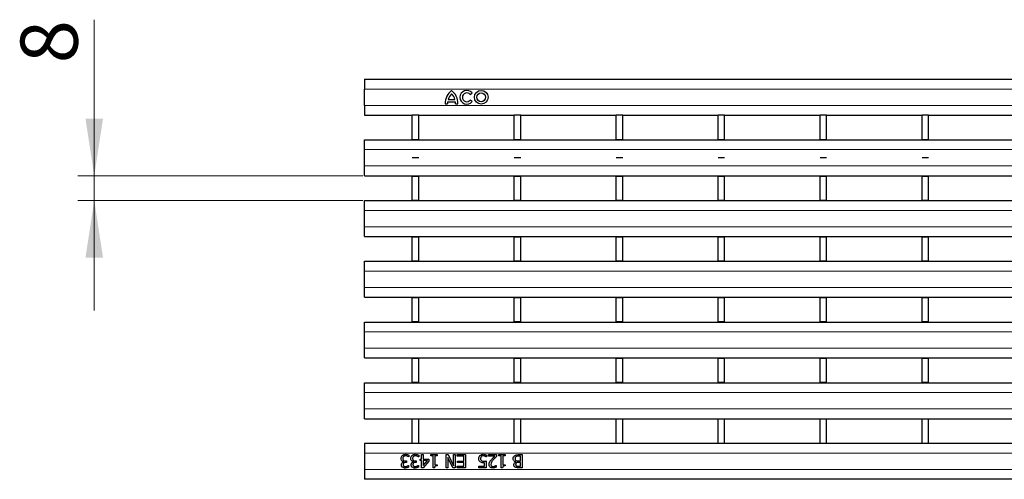
# Model space of a CAD drawing. Units: millimetres. Extents: x 0 to 420, y 0 to 297.
# Drawn here: x 98 to 159, y 147 to 175 of the extents above; entities that cross this region are included whole.
import ezdxf

# ---------------------------------------------------------------- set-up
doc = ezdxf.new("R2010")
doc.units = ezdxf.units.MM
doc.styles.add('SLDTEXTSTYLE0', font='TXT', dxfattribs={"width": 0.605})
doc.dimstyles.new('SLDDIMSTYLE1', dxfattribs={"dimtxt": 3.5, "dimasz": 3.5, "dimexe": 0, "dimexo": 0.0625, "dimgap": 0.875, "dimtad": 1, "dimdec": 0, "dimlfac": 5, "dimrnd": 1e-09, "dimzin": 12, "dimdsep": 46, "dimtxsty": 'SLDTEXTSTYLE0', "dimsah": 1, "dimcen": 0.09, "dimadec": 0, "dimazin": 3, "dimtfac": 1, "dimtdec": 3, "dimtmove": 0, "dimatfit": 0, "dimfxl": 1, "dimfrac": 2, "dimtolj": 1, "dimtzin": 12, "dimarcsym": 0})

# ---------------------------------------------------------------- blocks, each defined once
blk = doc.blocks.new('_D_1')
at = {"color": 7, "linetype": 'Continuous', "lineweight": 18}
for p, q in [((102.953, 165.233), (102.953, 174.791)), ((119.399, 165.233), (101.953, 165.233)), ((102.953, 163.713), (102.953, 165.233)), ((119.399, 163.713), (101.953, 163.713)), ((102.953, 163.713), (102.953, 156.983))]:
    blk.add_line(p, q, dxfattribs=at)
for points in [[(102.953, 165.233), (103.491, 168.733), (102.414, 168.733)], [(102.953, 163.713), (102.414, 160.213), (103.491, 160.213)]]:
    blk.add_solid(points, dxfattribs=at)
at = {"color": 7, "linetype": 'Continuous', "lineweight": 18, "insert": (98.441, 172.118), "char_height": 3.5, "attachment_point": 1, "rotation": 90, "style": 'SLDTEXTSTYLE0'}
blk.add_mtext('8', dxfattribs=at)

msp = doc.modelspace()

# ---------------------------------------------------------------- linework, layer by layer
at = {"color": 7, "linetype": 'Continuous', "lineweight": 25}
for p, q in [((119.499, 171.1433), (219.399, 171.1433)), ((119.499, 171.1433), (119.499, 170.5433)), ((119.499, 169.5433), (119.499, 170.5433)), ((125.976, 170.2092), (126.0926, 170.3036)), ((119.499, 169.5433), (119.499, 168.9433)), ((124.439, 169.6433), (124.577, 169.6433)), ((124.589, 169.7513), (125.069, 169.7513)), ((124.625, 169.8953), (125.033, 169.8953)), ((125.081, 169.6433), (125.219, 169.6433)), ((126.0926, 169.775), (125.976, 169.8694)), ((119.499, 168.9433), (122.419, 168.9433)), ((122.819, 168.9433), (122.419, 168.9433)), ((122.419, 167.4433), (122.419, 168.9433)), ((122.819, 167.4433), (122.819, 168.9433)), ((122.819, 168.9433), (128.663, 168.9433)), ((129.063, 168.9433), (128.663, 168.9433)), ((128.663, 167.4433), (128.663, 168.9433)), ((129.063, 167.4433), (129.063, 168.9433)), ((129.063, 168.9433), (134.907, 168.9433)), ((135.307, 168.9433), (134.907, 168.9433)), ((134.907, 167.4433), (134.907, 168.9433)), ((135.307, 167.4433), (135.307, 168.9433)), ((135.307, 168.9433), (141.151, 168.9433)), ((141.551, 168.9433), (141.151, 168.9433)), ((141.151, 167.4433), (141.151, 168.9433)), ((141.551, 167.4433), (141.551, 168.9433)), ((141.551, 168.9433), (147.395, 168.9433)), ((147.795, 168.9433), (147.395, 168.9433)), ((147.395, 167.4433), (147.395, 168.9433)), ((147.795, 167.4433), (147.795, 168.9433)), ((147.795, 168.9433), (153.639, 168.9433)), ((154.039, 168.9433), (153.639, 168.9433)), ((153.639, 167.4433), (153.639, 168.9433)), ((154.039, 167.4433), (154.039, 168.9433)), ((154.039, 168.9433), (159.883, 168.9433)), ((119.499, 166.8333), (119.499, 167.4333)), ((119.499, 167.4333), (219.399, 167.4333)), ((122.819, 167.4433), (122.419, 167.4433)), ((122.419, 167.4333), (122.419, 167.4433)), ((122.819, 167.4333), (122.819, 167.4433)), ((129.063, 167.4433), (128.663, 167.4433)), ((128.663, 167.4333), (128.663, 167.4433)), ((129.063, 167.4333), (129.063, 167.4433)), ((135.307, 167.4433), (134.907, 167.4433)), ((134.907, 167.4333), (134.907, 167.4433)), ((135.307, 167.4333), (135.307, 167.4433)), ((141.551, 167.4433), (141.151, 167.4433)), ((141.151, 167.4333), (141.151, 167.4433)), ((141.551, 167.4333), (141.551, 167.4433)), ((147.795, 167.4433), (147.395, 167.4433)), ((147.395, 167.4333), (147.395, 167.4433)), ((147.795, 167.4333), (147.795, 167.4433)), ((154.039, 167.4433), (153.639, 167.4433)), ((153.639, 167.4333), (153.639, 167.4433)), ((154.039, 167.4333), (154.039, 167.4433)), ((119.499, 165.8333), (119.499, 166.8333)), ((119.499, 165.2333), (119.499, 165.8333)), ((119.499, 165.2333), (219.399, 165.2333)), ((122.419, 165.2333), (122.419, 165.2133)), ((122.419, 165.2133), (122.819, 165.2133)), ((122.419, 163.7253), (122.419, 165.2133)), ((122.819, 165.2333), (122.819, 165.2133)), ((122.819, 163.7253), (122.819, 165.2133)), ((128.663, 165.2333), (128.663, 165.2133)), ((128.663, 165.2133), (129.063, 165.2133)), ((128.663, 163.7253), (128.663, 165.2133)), ((129.063, 165.2333), (129.063, 165.2133)), ((129.063, 163.7253), (129.063, 165.2133)), ((134.907, 165.2333), (134.907, 165.2133)), ((134.907, 165.2133), (135.307, 165.2133)), ((134.907, 163.7253), (134.907, 165.2133)), ((135.307, 165.2333), (135.307, 165.2133)), ((135.307, 163.7253), (135.307, 165.2133)), ((141.151, 165.2333), (141.151, 165.2133)), ((141.151, 165.2133), (141.551, 165.2133)), ((141.151, 163.7253), (141.151, 165.2133)), ((141.551, 165.2333), (141.551, 165.2133)), ((141.551, 163.7253), (141.551, 165.2133)), ((147.395, 165.2333), (147.395, 165.2133)), ((147.395, 165.2133), (147.795, 165.2133)), ((147.395, 163.7253), (147.395, 165.2133)), ((147.795, 165.2333), (147.795, 165.2133)), ((147.795, 163.7253), (147.795, 165.2133)), ((153.639, 165.2333), (153.639, 165.2133)), ((153.639, 165.2133), (154.039, 165.2133)), ((153.639, 163.7253), (153.639, 165.2133)), ((154.039, 165.2333), (154.039, 165.2133)), ((154.039, 163.7253), (154.039, 165.2133)), ((119.499, 163.1133), (119.499, 163.7133)), ((119.499, 163.7133), (219.399, 163.7133)), ((122.819, 163.7253), (122.419, 163.7253)), ((122.419, 163.7153), (122.419, 163.7253)), ((122.819, 163.7153), (122.819, 163.7253)), ((129.063, 163.7253), (128.663, 163.7253)), ((128.663, 163.7153), (128.663, 163.7253)), ((129.063, 163.7153), (129.063, 163.7253)), ((135.307, 163.7253), (134.907, 163.7253)), ((134.907, 163.7153), (134.907, 163.7253)), ((135.307, 163.7153), (135.307, 163.7253)), ((141.551, 163.7253), (141.151, 163.7253)), ((141.151, 163.7153), (141.151, 163.7253)), ((141.551, 163.7153), (141.551, 163.7253)), ((147.795, 163.7253), (147.395, 163.7253)), ((147.395, 163.7153), (147.395, 163.7253)), ((147.795, 163.7153), (147.795, 163.7253)), ((154.039, 163.7253), (153.639, 163.7253)), ((153.639, 163.7153), (153.639, 163.7253)), ((154.039, 163.7153), (154.039, 163.7253)), ((119.499, 162.1133), (119.499, 163.1133)), ((119.499, 161.5133), (119.499, 162.1133)), ((119.499, 161.5133), (219.399, 161.5133)), ((122.419, 161.5133), (122.419, 161.4953)), ((122.419, 161.4953), (122.819, 161.4953)), ((122.419, 160.0073), (122.419, 161.4953)), ((122.819, 161.5133), (122.819, 161.4953)), ((122.819, 160.0073), (122.819, 161.4953)), ((128.663, 161.5133), (128.663, 161.4953)), ((128.663, 161.4953), (129.063, 161.4953)), ((128.663, 160.0073), (128.663, 161.4953)), ((129.063, 161.5133), (129.063, 161.4953)), ((129.063, 160.0073), (129.063, 161.4953)), ((134.907, 161.5133), (134.907, 161.4953)), ((134.907, 161.4953), (135.307, 161.4953)), ((134.907, 160.0073), (134.907, 161.4953)), ((135.307, 161.5133), (135.307, 161.4953)), ((135.307, 160.0073), (135.307, 161.4953)), ((141.151, 161.5133), (141.151, 161.4953)), ((141.151, 161.4953), (141.551, 161.4953)), ((141.151, 160.0073), (141.151, 161.4953)), ((141.551, 161.5133), (141.551, 161.4953)), ((141.551, 160.0073), (141.551, 161.4953)), ((147.395, 161.5133), (147.395, 161.4953)), ((147.395, 161.4953), (147.795, 161.4953)), ((147.395, 160.0073), (147.395, 161.4953)), ((147.795, 161.5133), (147.795, 161.4953)), ((147.795, 160.0073), (147.795, 161.4953)), ((153.639, 161.5133), (153.639, 161.4953)), ((153.639, 161.4953), (154.039, 161.4953)), ((153.639, 160.0073), (153.639, 161.4953)), ((154.039, 161.5133), (154.039, 161.4953)), ((154.039, 160.0073), (154.039, 161.4953)), ((119.499, 159.3933), (119.499, 159.9933)), ((119.499, 159.9933), (219.399, 159.9933)), ((122.819, 160.0073), (122.419, 160.0073)), ((122.419, 159.9933), (122.419, 160.0073)), ((122.819, 159.9933), (122.819, 160.0073)), ((129.063, 160.0073), (128.663, 160.0073)), ((128.663, 159.9933), (128.663, 160.0073)), ((129.063, 159.9933), (129.063, 160.0073)), ((135.307, 160.0073), (134.907, 160.0073)), ((134.907, 159.9933), (134.907, 160.0073)), ((135.307, 159.9933), (135.307, 160.0073)), ((141.551, 160.0073), (141.151, 160.0073)), ((141.151, 159.9933), (141.151, 160.0073)), ((141.551, 159.9933), (141.551, 160.0073)), ((147.795, 160.0073), (147.395, 160.0073)), ((147.395, 159.9933), (147.395, 160.0073)), ((147.795, 159.9933), (147.795, 160.0073)), ((154.039, 160.0073), (153.639, 160.0073)), ((153.639, 159.9933), (153.639, 160.0073)), ((154.039, 159.9933), (154.039, 160.0073)), ((119.499, 158.3933), (119.499, 159.3933)), ((119.499, 157.7933), (119.499, 158.3933)), ((119.499, 157.7933), (219.399, 157.7933)), ((122.419, 157.7933), (122.419, 157.7773)), ((122.419, 157.7773), (122.819, 157.7773)), ((122.419, 156.2893), (122.419, 157.7773)), ((122.819, 157.7933), (122.819, 157.7773)), ((122.819, 156.2893), (122.819, 157.7773)), ((128.663, 157.7933), (128.663, 157.7773)), ((128.663, 157.7773), (129.063, 157.7773)), ((128.663, 156.2893), (128.663, 157.7773)), ((129.063, 157.7933), (129.063, 157.7773)), ((129.063, 156.2893), (129.063, 157.7773)), ((134.907, 157.7933), (134.907, 157.7773)), ((134.907, 157.7773), (135.307, 157.7773)), ((134.907, 156.2893), (134.907, 157.7773)), ((135.307, 157.7933), (135.307, 157.7773)), ((135.307, 156.2893), (135.307, 157.7773)), ((141.151, 157.7933), (141.151, 157.7773)), ((141.151, 157.7773), (141.551, 157.7773)), ((141.151, 156.2893), (141.151, 157.7773)), ((141.551, 157.7933), (141.551, 157.7773)), ((141.551, 156.2893), (141.551, 157.7773)), ((147.395, 157.7933), (147.395, 157.7773)), ((147.395, 157.7773), (147.795, 157.7773)), ((147.395, 156.2893), (147.395, 157.7773)), ((147.795, 157.7933), (147.795, 157.7773)), ((147.795, 156.2893), (147.795, 157.7773)), ((153.639, 157.7933), (153.639, 157.7773)), ((153.639, 157.7773), (154.039, 157.7773)), ((153.639, 156.2893), (153.639, 157.7773)), ((154.039, 157.7933), (154.039, 157.7773)), ((154.039, 156.2893), (154.039, 157.7773)), ((119.499, 156.2733), (219.399, 156.2733)), ((119.499, 155.6733), (119.499, 156.2733)), ((122.819, 156.2893), (122.419, 156.2893)), ((122.419, 156.2733), (122.419, 156.2893)), ((122.819, 156.2733), (122.819, 156.2893)), ((129.063, 156.2893), (128.663, 156.2893)), ((128.663, 156.2733), (128.663, 156.2893)), ((129.063, 156.2733), (129.063, 156.2893)), ((135.307, 156.2893), (134.907, 156.2893)), ((134.907, 156.2733), (134.907, 156.2893)), ((135.307, 156.2733), (135.307, 156.2893)), ((141.551, 156.2893), (141.151, 156.2893)), ((141.151, 156.2733), (141.151, 156.2893)), ((141.551, 156.2733), (141.551, 156.2893)), ((147.795, 156.2893), (147.395, 156.2893)), ((147.395, 156.2733), (147.395, 156.2893)), ((147.795, 156.2733), (147.795, 156.2893)), ((154.039, 156.2893), (153.639, 156.2893)), ((153.639, 156.2733), (153.639, 156.2893)), ((154.039, 156.2733), (154.039, 156.2893)), ((119.499, 154.6733), (119.499, 155.6733)), ((119.499, 154.0733), (119.499, 154.6733)), ((119.499, 154.0733), (219.399, 154.0733)), ((122.419, 154.0733), (122.419, 154.0593)), ((122.419, 154.0593), (122.819, 154.0593)), ((122.419, 152.5713), (122.419, 154.0593)), ((122.819, 154.0733), (122.819, 154.0593)), ((122.819, 152.5713), (122.819, 154.0593)), ((128.663, 154.0733), (128.663, 154.0593)), ((128.663, 154.0593), (129.063, 154.0593)), ((128.663, 152.5713), (128.663, 154.0593)), ((129.063, 154.0733), (129.063, 154.0593)), ((129.063, 152.5713), (129.063, 154.0593)), ((134.907, 154.0733), (134.907, 154.0593)), ((134.907, 154.0593), (135.307, 154.0593)), ((134.907, 152.5713), (134.907, 154.0593)), ((135.307, 154.0733), (135.307, 154.0593)), ((135.307, 152.5713), (135.307, 154.0593)), ((141.151, 154.0733), (141.151, 154.0593)), ((141.151, 154.0593), (141.551, 154.0593)), ((141.151, 152.5713), (141.151, 154.0593)), ((141.551, 154.0733), (141.551, 154.0593)), ((141.551, 152.5713), (141.551, 154.0593)), ((147.395, 154.0733), (147.395, 154.0593)), ((147.395, 154.0593), (147.795, 154.0593)), ((147.395, 152.5713), (147.395, 154.0593)), ((147.795, 154.0733), (147.795, 154.0593)), ((147.795, 152.5713), (147.795, 154.0593)), ((153.639, 154.0733), (153.639, 154.0593)), ((153.639, 154.0593), (154.039, 154.0593)), ((153.639, 152.5713), (153.639, 154.0593)), ((154.039, 154.0733), (154.039, 154.0593)), ((154.039, 152.5713), (154.039, 154.0593)), ((119.499, 151.9533), (119.499, 152.5533)), ((119.499, 152.5533), (219.399, 152.5533)), ((122.819, 152.5713), (122.419, 152.5713)), ((122.419, 152.5533), (122.419, 152.5713)), ((122.819, 152.5533), (122.819, 152.5713)), ((129.063, 152.5713), (128.663, 152.5713)), ((128.663, 152.5533), (128.663, 152.5713)), ((129.063, 152.5533), (129.063, 152.5713)), ((135.307, 152.5713), (134.907, 152.5713)), ((134.907, 152.5533), (134.907, 152.5713)), ((135.307, 152.5533), (135.307, 152.5713)), ((141.551, 152.5713), (141.151, 152.5713)), ((141.151, 152.5533), (141.151, 152.5713)), ((141.551, 152.5533), (141.551, 152.5713)), ((147.795, 152.5713), (147.395, 152.5713)), ((147.395, 152.5533), (147.395, 152.5713)), ((147.795, 152.5533), (147.795, 152.5713)), ((154.039, 152.5713), (153.639, 152.5713)), ((153.639, 152.5533), (153.639, 152.5713)), ((154.039, 152.5533), (154.039, 152.5713)), ((119.499, 150.9533), (119.499, 151.9533)), ((119.499, 150.3533), (119.499, 150.9533)), ((119.499, 150.3533), (219.399, 150.3533)), ((122.419, 150.3513), (122.419, 150.3413)), ((122.419, 150.3413), (122.819, 150.3413)), ((122.419, 148.8433), (122.419, 150.3413)), ((122.819, 150.3513), (122.819, 150.3413)), ((122.819, 148.8433), (122.819, 150.3413)), ((128.663, 150.3513), (128.663, 150.3413)), ((128.663, 150.3413), (129.063, 150.3413)), ((128.663, 148.8433), (128.663, 150.3413)), ((129.063, 150.3513), (129.063, 150.3413)), ((129.063, 148.8433), (129.063, 150.3413)), ((134.907, 150.3513), (134.907, 150.3413)), ((134.907, 150.3413), (135.307, 150.3413)), ((134.907, 148.8433), (134.907, 150.3413)), ((135.307, 150.3513), (135.307, 150.3413)), ((135.307, 148.8433), (135.307, 150.3413)), ((141.151, 150.3513), (141.151, 150.3413)), ((141.151, 150.3413), (141.551, 150.3413)), ((141.151, 148.8433), (141.151, 150.3413)), ((141.551, 150.3513), (141.551, 150.3413)), ((141.551, 148.8433), (141.551, 150.3413)), ((147.395, 150.3513), (147.395, 150.3413)), ((147.395, 150.3413), (147.795, 150.3413)), ((147.395, 148.8433), (147.395, 150.3413)), ((147.795, 150.3513), (147.795, 150.3413)), ((147.795, 148.8433), (147.795, 150.3413)), ((153.639, 150.3513), (153.639, 150.3413)), ((153.639, 150.3413), (154.039, 150.3413)), ((153.639, 148.8433), (153.639, 150.3413)), ((154.039, 150.3513), (154.039, 150.3413)), ((154.039, 148.8433), (154.039, 150.3413)), ((122.419, 148.8433), (119.499, 148.8433)), ((119.499, 148.8433), (119.499, 148.2433)), ((122.819, 148.8433), (122.419, 148.8433)), ((128.663, 148.8433), (122.819, 148.8433)), ((129.063, 148.8433), (128.663, 148.8433)), ((134.907, 148.8433), (129.063, 148.8433)), ((135.307, 148.8433), (134.907, 148.8433)), ((141.151, 148.8433), (135.307, 148.8433)), ((141.551, 148.8433), (141.151, 148.8433)), ((147.395, 148.8433), (141.551, 148.8433)), ((147.795, 148.8433), (147.395, 148.8433)), ((153.639, 148.8433), (147.795, 148.8433)), ((154.039, 148.8433), (153.639, 148.8433)), ((159.883, 148.8433), (154.039, 148.8433)), ((119.499, 148.2433), (119.499, 147.2433)), ((121.9006, 147.7112), (121.9006, 147.7188)), ((122.0159, 147.7685), (122.0614, 147.7685)), ((122.0614, 147.7685), (122.0614, 147.6774)), ((122.2234, 148.0116), (122.2159, 148.0116)), ((122.2234, 148.1244), (122.2234, 148.0116)), ((122.4981, 147.7112), (122.4981, 147.7188)), ((122.6134, 147.7685), (122.6588, 147.7685)), ((122.6588, 147.7685), (122.6588, 147.6774)), ((122.8208, 148.0116), (122.8134, 148.0116)), ((122.8208, 148.1244), (122.8208, 148.0116)), ((122.9019, 147.8799), (122.993, 147.8799)), ((122.9019, 147.7888), (122.9019, 147.8799)), ((122.993, 147.7888), (122.9019, 147.7888)), ((122.993, 148.1533), (123.0943, 148.1533)), ((122.993, 147.8799), (122.993, 148.1533)), ((122.993, 147.3533), (122.993, 147.7888)), ((123.4487, 147.7622), (123.09, 147.3533)), ((123.0943, 148.1533), (123.0943, 147.8799)), ((123.0943, 147.8799), (123.4487, 147.8799)), ((123.0943, 147.4805), (123.3647, 147.7888)), ((123.0943, 147.7888), (123.0943, 147.4805)), ((123.3647, 147.7888), (123.0943, 147.7888)), ((123.4487, 147.8799), (123.4487, 147.7622)), ((123.5601, 148.1533), (123.9449, 148.1533)), ((123.5601, 148.0723), (123.5601, 148.1533)), ((123.7019, 148.0723), (123.5601, 148.0723)), ((123.7019, 147.3533), (123.7019, 148.0723)), ((123.8031, 148.0723), (123.8031, 147.5356)), ((123.9449, 148.0723), (123.8031, 148.0723)), ((123.9449, 148.1533), (123.9449, 148.0723)), ((124.4917, 148.1533), (124.6125, 148.1533)), ((124.4917, 147.3533), (124.4917, 148.1533)), ((124.593, 147.9867), (124.593, 147.3533)), ((124.9072, 147.3533), (124.593, 147.9867)), ((124.6125, 148.1533), (124.9576, 147.4635)), ((124.9576, 148.1533), (125.0588, 148.1533)), ((124.9576, 147.4635), (124.9576, 148.1533)), ((125.0588, 148.1533), (125.0588, 147.3533)), ((125.1702, 148.0622), (125.1702, 148.1533)), ((125.1702, 148.1533), (125.6765, 148.1533)), ((125.5753, 148.0622), (125.1702, 148.0622)), ((125.2006, 147.7584), (125.5753, 147.7584)), ((125.2006, 147.6673), (125.2006, 147.7584)), ((125.5753, 147.7584), (125.5753, 148.0622)), ((125.6765, 148.1533), (125.6765, 147.3533)), ((126.9424, 147.7685), (126.9424, 147.3533)), ((126.9727, 148.0116), (126.9653, 148.0116)), ((126.9727, 148.1271), (126.9727, 148.0116)), ((127.0943, 148.1533), (127.5803, 148.1533)), ((127.0943, 148.0622), (127.0943, 148.1533)), ((127.4805, 148.0622), (127.0943, 148.0622)), ((127.5803, 148.1533), (127.5803, 148.0419)), ((127.7322, 148.1533), (128.1171, 148.1533)), ((127.7322, 148.0723), (127.7322, 148.1533)), ((127.874, 148.0723), (127.7322, 148.0723)), ((127.874, 147.3533), (127.874, 148.0723)), ((127.9753, 148.0723), (127.9753, 147.5356)), ((128.1171, 148.0723), (127.9753, 148.0723)), ((128.1171, 148.1533), (128.1171, 148.0723)), ((128.7577, 147.7044), (128.7577, 147.7087)), ((128.9188, 148.1533), (129.15, 148.1533)), ((128.9246, 147.7685), (129.0487, 147.7685)), ((129.0487, 148.0622), (128.9599, 148.0622)), ((129.0487, 147.7685), (129.0487, 148.0622)), ((129.15, 148.1533), (129.15, 147.3533)), ((119.499, 147.2433), (119.499, 146.6433)), ((122.0614, 147.6774), (122.027, 147.6774)), ((122.1968, 147.4951), (122.2031, 147.4951)), ((122.2031, 147.4951), (122.2031, 147.3823)), ((122.6588, 147.6774), (122.6245, 147.6774)), ((122.7943, 147.4951), (122.8006, 147.4951)), ((122.8006, 147.4951), (122.8006, 147.3823)), ((123.09, 147.3533), (122.993, 147.3533)), ((123.7837, 147.3533), (123.7019, 147.3533)), ((123.8031, 147.5356), (123.9449, 147.5356)), ((123.9449, 147.5356), (123.9449, 147.4647)), ((124.593, 147.3533), (124.4917, 147.3533)), ((125.0588, 147.3533), (124.9072, 147.3533)), ((125.1702, 147.4445), (125.5753, 147.4445)), ((125.1702, 147.3533), (125.1702, 147.4445)), ((125.6765, 147.3533), (125.1702, 147.3533)), ((125.5753, 147.6673), (125.2006, 147.6673)), ((125.5753, 147.4445), (125.5753, 147.6673)), ((126.4968, 147.4445), (126.8411, 147.4445)), ((126.4968, 147.3533), (126.4968, 147.4445)), ((126.9424, 147.3533), (126.4968, 147.3533)), ((126.8411, 147.4445), (126.8411, 147.6614)), ((127.5544, 147.4951), (127.5601, 147.4951)), ((127.5601, 147.4951), (127.5601, 147.3813)), ((127.9558, 147.3533), (127.874, 147.3533)), ((127.9753, 147.5356), (128.1171, 147.5356)), ((128.1171, 147.5356), (128.1171, 147.4647)), ((129.0487, 147.6774), (128.9254, 147.6774)), ((129.15, 147.3533), (128.9371, 147.3533)), ((128.9446, 147.4445), (129.0487, 147.4445)), ((129.0487, 147.4445), (129.0487, 147.6774)), ((219.399, 146.6433), (119.499, 146.6433))]:
    msp.add_line(p, q, dxfattribs=at)
at = {"color": 8, "linetype": 'Continuous', "lineweight": 18}
for p, q in [((119.499, 170.5433), (219.399, 170.5433)), ((119.499, 169.5433), (219.399, 169.5433)), ((119.499, 166.8333), (219.399, 166.8333)), ((119.499, 165.8333), (219.399, 165.8333)), ((119.499, 163.1133), (219.399, 163.1133)), ((119.499, 162.1133), (219.399, 162.1133)), ((119.499, 159.3933), (219.399, 159.3933)), ((119.499, 158.3933), (219.399, 158.3933)), ((119.499, 155.6733), (219.399, 155.6733)), ((119.499, 154.6733), (219.399, 154.6733)), ((119.499, 151.9533), (219.399, 151.9533)), ((119.499, 150.9533), (219.399, 150.9533)), ((219.399, 148.2433), (119.499, 148.2433)), ((219.399, 147.2433), (119.499, 147.2433))]:
    msp.add_line(p, q, dxfattribs=at)
at = {"color": 7, "linetype": 'Continuous'}
for p, q in [((122.819, 166.3283), (122.419, 166.3283)), ((129.063, 166.3283), (128.663, 166.3283)), ((135.307, 166.3283), (134.907, 166.3283)), ((141.551, 166.3283), (141.151, 166.3283)), ((147.795, 166.3283), (147.395, 166.3283)), ((154.039, 166.3283), (153.639, 166.3283))]:
    msp.add_line(p, q, dxfattribs=at)
at = {"color": 7, "linetype": 'Continuous', "lineweight": 25}
for radius in [0.42, 0.27]:
    msp.add_circle((126.6446, 170.0393), radius, dxfattribs=at)
for centre, radius, start, end in [((125.4468, 169.6629), 1.008, 127.800042, 181.109846), ((125.2832, 169.7601), 0.672, 132.530068, 168.392368), ((124.2112, 169.6629), 1.008, 358.890154, 52.199958), ((124.3747, 169.7601), 0.672, 11.607632, 47.469932), ((125.7662, 170.0393), 0.42, 39, 321), ((125.7662, 170.0393), 0.27, 39, 321), ((125.2487, 169.6234), 0.672, 169.022288, 178.297329), ((124.4093, 169.6234), 0.672, 1.702671, 10.977712)]:
    msp.add_arc(centre, radius, start, end, dxfattribs=at)
for points, knots in [([(121.7373, 147.9187), (121.741, 147.9564), (121.7475, 148.0237), (121.7896, 148.0761), (121.8082, 148.0992)], [0, 0, 0, 0, 0.5593593, 1, 1, 1, 1]), ([(121.7932, 147.7706), (121.7743, 147.7952), (121.7405, 147.8392), (121.7383, 147.8943), (121.7373, 147.9187)], [0, 0, 0, 0, 0.5581543, 1, 1, 1, 1]), ([(121.7576, 147.529), (121.7599, 147.5524), (121.7646, 147.5992), (121.8022, 147.6542), (121.8481, 147.6938), (121.8831, 147.7054), (121.9006, 147.7112)], [0, 0, 0, 0, 0.2796842, 0.5594707, 0.7798226, 1, 1, 1, 1]), ([(121.9006, 147.7188), (121.8784, 147.7242), (121.8387, 147.7339), (121.8071, 147.7594), (121.7932, 147.7706)], [0, 0, 0, 0, 0.560327, 1, 1, 1, 1]), ([(121.8082, 148.0992), (121.8409, 148.124), (121.8995, 148.1685), (121.9725, 148.172), (122.0047, 148.1736)], [0, 0, 0, 0, 0.5580865, 1, 1, 1, 1]), ([(121.8925, 148.0377), (121.8776, 148.0167), (121.8508, 147.9791), (121.8494, 147.9333), (121.8487, 147.9131)], [0, 0, 0, 0, 0.55865311, 1, 1, 1, 1]), ([(121.8487, 147.9131), (121.8498, 147.8879), (121.8516, 147.843), (121.8827, 147.8111), (121.8963, 147.7972)], [0, 0, 0, 0, 0.5610355, 1, 1, 1, 1]), ([(122.0126, 148.0824), (121.9875, 148.0807), (121.9427, 148.0776), (121.9078, 148.0499), (121.8925, 148.0377)], [0, 0, 0, 0, 0.5610646, 1, 1, 1, 1]), ([(121.8963, 147.7972), (121.9175, 147.7871), (121.9555, 147.7691), (121.9974, 147.7687), (122.0159, 147.7685)], [0, 0, 0, 0, 0.5578046, 1, 1, 1, 1]), ([(122.0047, 148.1736), (122.047, 148.1708), (122.1226, 148.1657), (122.1926, 148.137), (122.2234, 148.1244)], [0, 0, 0, 0, 0.5598551, 1, 1, 1, 1]), ([(122.2159, 148.0116), (122.1807, 148.033), (122.1177, 148.0714), (122.0447, 148.0791), (122.0126, 148.0824)], [0, 0, 0, 0, 0.5602374, 1, 1, 1, 1]), ([(122.3348, 147.9187), (122.3384, 147.9564), (122.3449, 148.0237), (122.3871, 148.0761), (122.4057, 148.0992)], [0, 0, 0, 0, 0.5593593, 1, 1, 1, 1]), ([(122.3906, 147.7706), (122.3718, 147.7952), (122.338, 147.8392), (122.3358, 147.8943), (122.3348, 147.9187)], [0, 0, 0, 0, 0.5581543, 1, 1, 1, 1]), ([(122.355, 147.529), (122.3574, 147.5524), (122.3621, 147.5992), (122.3997, 147.6542), (122.4456, 147.6938), (122.4806, 147.7054), (122.4981, 147.7112)], [0, 0, 0, 0, 0.27968418, 0.55947067, 0.77982261, 1, 1, 1, 1]), ([(122.4981, 147.7188), (122.4759, 147.7242), (122.4362, 147.7339), (122.4045, 147.7594), (122.3906, 147.7706)], [0, 0, 0, 0, 0.560327, 1, 1, 1, 1]), ([(122.4057, 148.0992), (122.4384, 148.124), (122.4969, 148.1685), (122.5699, 148.172), (122.6022, 148.1736)], [0, 0, 0, 0, 0.5580865, 1, 1, 1, 1]), ([(122.49, 148.0377), (122.475, 148.0167), (122.4483, 147.9791), (122.4468, 147.9333), (122.4462, 147.9131)], [0, 0, 0, 0, 0.55865311, 1, 1, 1, 1]), ([(122.4462, 147.9131), (122.4472, 147.8879), (122.4491, 147.843), (122.4802, 147.8111), (122.4938, 147.7972)], [0, 0, 0, 0, 0.5610355, 1, 1, 1, 1]), ([(122.6101, 148.0824), (122.585, 148.0807), (122.5402, 148.0776), (122.5053, 148.0499), (122.49, 148.0377)], [0, 0, 0, 0, 0.56106461, 1, 1, 1, 1]), ([(122.4938, 147.7972), (122.515, 147.7871), (122.553, 147.7691), (122.5949, 147.7687), (122.6134, 147.7685)], [0, 0, 0, 0, 0.5578046, 1, 1, 1, 1]), ([(122.6022, 148.1736), (122.6445, 148.1708), (122.7201, 148.1657), (122.7901, 148.137), (122.8208, 148.1244)], [0, 0, 0, 0, 0.5598551, 1, 1, 1, 1]), ([(122.8134, 148.0116), (122.7781, 148.033), (122.7152, 148.0714), (122.6422, 148.0791), (122.6101, 148.0824)], [0, 0, 0, 0, 0.56023738, 1, 1, 1, 1]), ([(126.4968, 147.9011), (126.5001, 147.9411), (126.5061, 148.0124), (126.5484, 148.0696), (126.5671, 148.0948)], [0, 0, 0, 0, 0.5598184, 1, 1, 1, 1]), ([(126.58, 147.7073), (126.5647, 147.721), (126.5341, 147.7484), (126.5009, 147.8158), (126.4984, 147.8687), (126.4968, 147.9011)], [0, 0, 0, 0, 0.2800569, 0.5599533, 1, 1, 1, 1]), ([(126.5671, 148.0948), (126.5995, 148.1206), (126.6575, 148.1668), (126.731, 148.1715), (126.7634, 148.1736)], [0, 0, 0, 0, 0.558509, 1, 1, 1, 1]), ([(126.7677, 147.6571), (126.73, 147.6574), (126.6627, 147.658), (126.6053, 147.6923), (126.58, 147.7073)], [0, 0, 0, 0, 0.5607676, 1, 1, 1, 1]), ([(126.6487, 148.0331), (126.6349, 148.0104), (126.6103, 147.9698), (126.6088, 147.9226), (126.6082, 147.9017)], [0, 0, 0, 0, 0.5584227, 1, 1, 1, 1]), ([(126.6082, 147.9017), (126.6092, 147.8769), (126.6109, 147.8326), (126.6404, 147.8001), (126.6533, 147.7858)], [0, 0, 0, 0, 0.5608339, 1, 1, 1, 1]), ([(126.7633, 148.0824), (126.7386, 148.0802), (126.6947, 148.0761), (126.6627, 148.0462), (126.6487, 148.0331)], [0, 0, 0, 0, 0.5602597, 1, 1, 1, 1]), ([(126.6533, 147.7858), (126.6761, 147.7727), (126.717, 147.7493), (126.7639, 147.7486), (126.7846, 147.7483)], [0, 0, 0, 0, 0.5571978, 1, 1, 1, 1]), ([(126.8796, 148.0571), (126.8585, 148.0651), (126.8209, 148.0793), (126.7809, 148.0815), (126.7633, 148.0824)], [0, 0, 0, 0, 0.5602409, 1, 1, 1, 1]), ([(126.7634, 148.1736), (126.804, 148.1711), (126.8764, 148.1667), (126.9433, 148.1392), (126.9727, 148.1271)], [0, 0, 0, 0, 0.5599097, 1, 1, 1, 1]), ([(126.7846, 147.7483), (126.8144, 147.7498), (126.8675, 147.7525), (126.9195, 147.7636), (126.9424, 147.7685)], [0, 0, 0, 0, 0.5598453, 1, 1, 1, 1]), ([(126.9653, 148.0116), (126.9501, 148.0215), (126.9228, 148.0392), (126.8928, 148.0517), (126.8796, 148.0571)], [0, 0, 0, 0, 0.5597607, 1, 1, 1, 1]), ([(127.1246, 147.5548), (127.1267, 147.5863), (127.1303, 147.6426), (127.1547, 147.6933), (127.1655, 147.7157)], [0, 0, 0, 0, 0.5596553, 1, 1, 1, 1]), ([(127.1655, 147.7157), (127.1832, 147.7429), (127.2149, 147.7916), (127.254, 147.8346), (127.2712, 147.8535)], [0, 0, 0, 0, 0.5597734, 1, 1, 1, 1]), ([(127.3911, 147.847), (127.347, 147.8004), (127.2687, 147.7177), (127.246, 147.6068), (127.236, 147.5582)], [0, 0, 0, 0, 0.5625992, 1, 1, 1, 1]), ([(127.2712, 147.8535), (127.3093, 147.8934), (127.3773, 147.9647), (127.449, 148.0324), (127.4805, 148.0622)], [0, 0, 0, 0, 0.5599582, 1, 1, 1, 1]), ([(127.5803, 148.0419), (127.544, 148.0066), (127.479, 147.9434), (127.418, 147.8765), (127.3911, 147.847)], [0, 0, 0, 0, 0.560024, 1, 1, 1, 1]), ([(128.6031, 147.9076), (128.6073, 147.947), (128.6147, 148.0175), (128.6649, 148.0666), (128.687, 148.0883)], [0, 0, 0, 0, 0.559319, 1, 1, 1, 1]), ([(128.7577, 147.7087), (128.7334, 147.7171), (128.6849, 147.7338), (128.6331, 147.786), (128.6067, 147.8473), (128.6043, 147.8875), (128.6031, 147.9076)], [0, 0, 0, 0, 0.2801258, 0.5593914, 0.7795074, 1, 1, 1, 1]), ([(128.6436, 147.5334), (128.6454, 147.5537), (128.649, 147.5942), (128.686, 147.6593), (128.7305, 147.6873), (128.7577, 147.7044)], [0, 0, 0, 0, 0.2805495, 0.5609146, 1, 1, 1, 1]), ([(128.687, 148.0883), (128.7273, 148.1113), (128.7995, 148.1526), (128.8822, 148.1531), (128.9188, 148.1533)], [0, 0, 0, 0, 0.5580097, 1, 1, 1, 1]), ([(128.774, 148.0285), (128.7638, 148.0208), (128.7434, 148.0055), (128.7177, 147.9662), (128.7157, 147.933), (128.7145, 147.9127)], [0, 0, 0, 0, 0.2806318, 0.5604852, 1, 1, 1, 1]), ([(128.7145, 147.9127), (128.7151, 147.8987), (128.7163, 147.8709), (128.7276, 147.8326), (128.7525, 147.8055), (128.7717, 147.7948), (128.7813, 147.7894)], [0, 0, 0, 0, 0.2803988, 0.5598558, 0.7796507, 1, 1, 1, 1]), ([(128.9599, 148.0622), (128.9236, 148.0632), (128.8591, 148.0649), (128.7999, 148.0396), (128.774, 148.0285)], [0, 0, 0, 0, 0.5618857, 1, 1, 1, 1]), ([(128.7813, 147.7894), (128.8074, 147.7814), (128.8542, 147.7671), (128.9031, 147.7681), (128.9246, 147.7685)], [0, 0, 0, 0, 0.558041, 1, 1, 1, 1]), ([(121.8286, 147.379), (121.8163, 147.3895), (121.7918, 147.4105), (121.7629, 147.4619), (121.7596, 147.5035), (121.7576, 147.529)], [0, 0, 0, 0, 0.28042647, 0.56055833, 1, 1, 1, 1]), ([(121.9955, 147.3331), (121.9621, 147.3342), (121.9025, 147.3361), (121.8512, 147.3659), (121.8286, 147.379)], [0, 0, 0, 0, 0.5603784, 1, 1, 1, 1]), ([(122.027, 147.6774), (122.0048, 147.6758), (121.9604, 147.6727), (121.9043, 147.6414), (121.8725, 147.5915), (121.8701, 147.5565), (121.869, 147.5389)], [0, 0, 0, 0, 0.2806289, 0.5600186, 0.7795738, 1, 1, 1, 1]), ([(121.869, 147.5389), (121.8709, 147.5194), (121.8743, 147.4846), (121.8991, 147.4604), (121.9101, 147.4497)], [0, 0, 0, 0, 0.5593813, 1, 1, 1, 1]), ([(121.9101, 147.4497), (121.927, 147.441), (121.9572, 147.4254), (121.9912, 147.4246), (122.0061, 147.4242)], [0, 0, 0, 0, 0.5582384, 1, 1, 1, 1]), ([(122.2031, 147.3823), (122.1657, 147.3671), (122.099, 147.3398), (122.0271, 147.3351), (121.9955, 147.3331)], [0, 0, 0, 0, 0.5597523, 1, 1, 1, 1]), ([(122.0061, 147.4242), (122.0279, 147.4261), (122.0668, 147.4295), (122.1031, 147.4436), (122.1191, 147.4498)], [0, 0, 0, 0, 0.5595067, 1, 1, 1, 1]), ([(122.1191, 147.4498), (122.1343, 147.4572), (122.1613, 147.4703), (122.186, 147.4875), (122.1968, 147.4951)], [0, 0, 0, 0, 0.5598288, 1, 1, 1, 1]), ([(122.4261, 147.379), (122.4138, 147.3895), (122.3893, 147.4105), (122.3604, 147.4619), (122.3571, 147.5035), (122.355, 147.529)], [0, 0, 0, 0, 0.28042647, 0.56055833, 1, 1, 1, 1]), ([(122.593, 147.3331), (122.5596, 147.3342), (122.5, 147.3361), (122.4486, 147.3659), (122.4261, 147.379)], [0, 0, 0, 0, 0.5603784, 1, 1, 1, 1]), ([(122.6245, 147.6774), (122.6023, 147.6758), (122.5579, 147.6727), (122.5018, 147.6414), (122.47, 147.5915), (122.4676, 147.5565), (122.4664, 147.5389)], [0, 0, 0, 0, 0.2806289, 0.5600186, 0.7795738, 1, 1, 1, 1]), ([(122.4664, 147.5389), (122.4683, 147.5194), (122.4717, 147.4846), (122.4966, 147.4604), (122.5076, 147.4497)], [0, 0, 0, 0, 0.5593813, 1, 1, 1, 1]), ([(122.5076, 147.4497), (122.5245, 147.441), (122.5547, 147.4254), (122.5886, 147.4246), (122.6036, 147.4242)], [0, 0, 0, 0, 0.5582384, 1, 1, 1, 1]), ([(122.8006, 147.3823), (122.7632, 147.3671), (122.6964, 147.3398), (122.6246, 147.3351), (122.593, 147.3331)], [0, 0, 0, 0, 0.5597523, 1, 1, 1, 1]), ([(122.6036, 147.4242), (122.6254, 147.4261), (122.6643, 147.4295), (122.7006, 147.4436), (122.7166, 147.4498)], [0, 0, 0, 0, 0.5595067, 1, 1, 1, 1]), ([(122.7166, 147.4498), (122.7317, 147.4572), (122.7588, 147.4703), (122.7834, 147.4875), (122.7943, 147.4951)], [0, 0, 0, 0, 0.5598288, 1, 1, 1, 1]), ([(123.9449, 147.4647), (123.9067, 147.4638), (123.8589, 147.4626), (123.8111, 147.4318), (123.7901, 147.4), (123.7862, 147.372), (123.7837, 147.3533)], [0, 0, 0, 0, 0.4993073, 0.6245397, 0.7498483, 1, 1, 1, 1]), ([(126.8411, 147.6614), (126.8274, 147.66), (126.803, 147.6576), (126.7785, 147.6573), (126.7677, 147.6571)], [0, 0, 0, 0, 0.5599772, 1, 1, 1, 1]), ([(127.3587, 147.3331), (127.3244, 147.3354), (127.256, 147.34), (127.1738, 147.3957), (127.13, 147.4742), (127.1264, 147.5279), (127.1246, 147.5548)], [0, 0, 0, 0, 0.280508, 0.559333, 0.7793282, 1, 1, 1, 1]), ([(127.236, 147.5582), (127.2375, 147.537), (127.24, 147.4991), (127.2636, 147.4697), (127.274, 147.4568)], [0, 0, 0, 0, 0.5602467, 1, 1, 1, 1]), ([(127.274, 147.4568), (127.2902, 147.446), (127.3191, 147.4266), (127.3537, 147.425), (127.369, 147.4242)], [0, 0, 0, 0, 0.5585491, 1, 1, 1, 1]), ([(127.5601, 147.3813), (127.5238, 147.3667), (127.4589, 147.3406), (127.3893, 147.3354), (127.3587, 147.3331)], [0, 0, 0, 0, 0.5600278, 1, 1, 1, 1]), ([(127.369, 147.4242), (127.3902, 147.4263), (127.4283, 147.4299), (127.4638, 147.4439), (127.4794, 147.45)], [0, 0, 0, 0, 0.5594794, 1, 1, 1, 1]), ([(127.4794, 147.45), (127.4941, 147.4573), (127.5203, 147.4703), (127.544, 147.4875), (127.5544, 147.4951)], [0, 0, 0, 0, 0.5597792, 1, 1, 1, 1]), ([(128.1171, 147.4647), (128.0788, 147.4638), (128.031, 147.4626), (127.9832, 147.4318), (127.9623, 147.4), (127.9584, 147.372), (127.9558, 147.3533)], [0, 0, 0, 0, 0.4993073, 0.6245397, 0.7498483, 1, 1, 1, 1]), ([(128.7265, 147.3854), (128.7124, 147.3944), (128.684, 147.4123), (128.6497, 147.4637), (128.6459, 147.507), (128.6436, 147.5334)], [0, 0, 0, 0, 0.2806013, 0.5606242, 1, 1, 1, 1]), ([(128.9371, 147.3533), (128.8965, 147.352), (128.8241, 147.3496), (128.7563, 147.3745), (128.7265, 147.3854)], [0, 0, 0, 0, 0.5614026, 1, 1, 1, 1]), ([(128.8004, 147.6513), (128.7916, 147.6445), (128.774, 147.631), (128.7573, 147.5941), (128.7559, 147.5659), (128.755, 147.5486)], [0, 0, 0, 0, 0.2797882, 0.5596686, 1, 1, 1, 1]), ([(128.755, 147.5486), (128.7565, 147.53), (128.7586, 147.504), (128.7785, 147.4772), (128.7906, 147.4693), (128.7966, 147.4654)], [0, 0, 0, 0, 0.5584447, 0.779135, 1, 1, 1, 1]), ([(128.7966, 147.4654), (128.8236, 147.4572), (128.8719, 147.4427), (128.9223, 147.4439), (128.9446, 147.4445)], [0, 0, 0, 0, 0.5577348, 1, 1, 1, 1]), ([(128.9254, 147.6774), (128.9008, 147.678), (128.8569, 147.6792), (128.8176, 147.6598), (128.8004, 147.6513)], [0, 0, 0, 0, 0.5610945, 1, 1, 1, 1])]:
    msp.add_open_spline(points, degree=3, knots=knots, dxfattribs=at)

# ---------------------------------------------------------------- dimensions: what is measured, and where the dimension line sits
at = {"color": 7, "linetype": 'Continuous', "lineweight": 18}
dim = msp.add_linear_dim(base=(102.9526, 165.2333), p1=(119.499, 163.7133), p2=(119.499, 165.2333), angle=90, dimstyle='SLDDIMSTYLE1', dxfattribs=at)
dim.commit()
dim.dimension.update_dxf_attribs({"geometry": '_D_1', "text_midpoint": (102.9526, 173.4543), "dimtype": 160})

doc.saveas('drawing.dxf')
